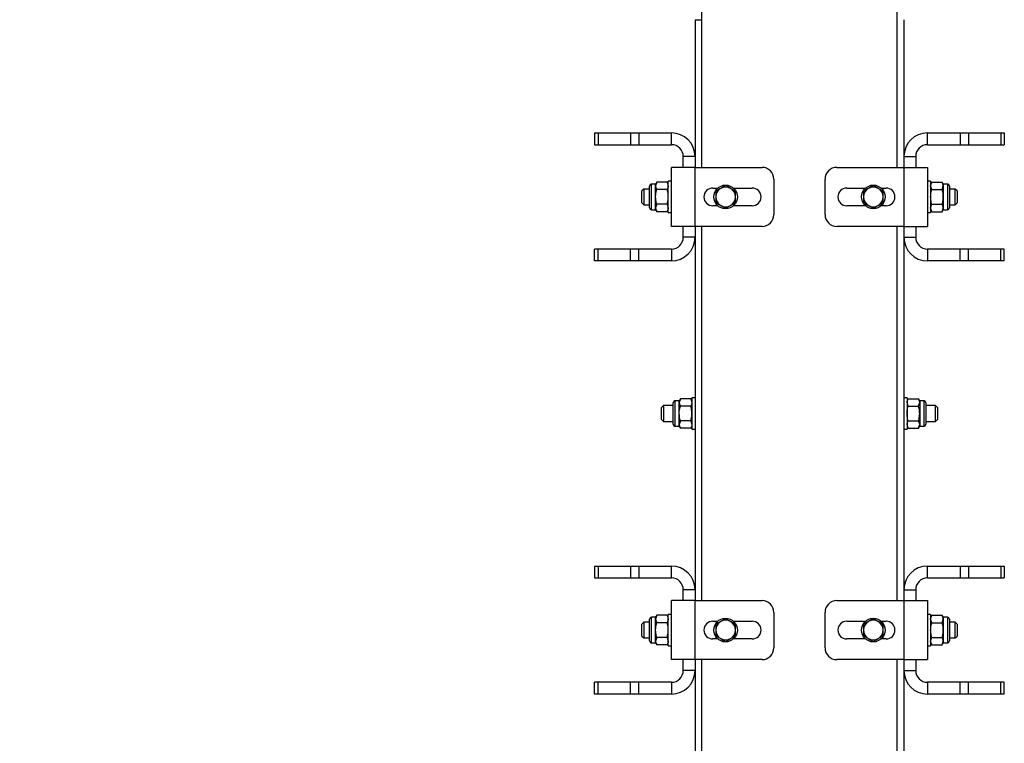
# Model space of a CAD drawing. Units: millimetres. Extents: x 8 to 204, y 4 to 288.
# Drawn here: x 46 to 71, y 248 to 267 of the extents above; entities that cross this region are included whole.
import ezdxf

# ---------------------------------------------------------------- set-up
doc = ezdxf.new("R2010")
doc.units = ezdxf.units.MM
doc.styles.add('SLDTEXTSTYLE0', font='TXT', dxfattribs={"width": 0.7})
doc.dimstyles.new('SLDDIMSTYLE4', dxfattribs={"dimtxt": 2.731911, "dimasz": 2.64, "dimexe": 0, "dimexo": 0.0625, "dimgap": 0.682978, "dimtad": 1, "dimdec": 0, "dimlfac": 20, "dimrnd": 1e-09, "dimzin": 12, "dimdsep": 46, "dimtxsty": 'SLDTEXTSTYLE0', "dimsah": 1, "dimcen": 0.09, "dimadec": 0, "dimazin": 3, "dimtfac": 1, "dimtdec": 0, "dimtofl": 0, "dimtmove": 0, "dimatfit": 3, "dimfxl": 0, "dimfrac": 2, "dimtolj": 1, "dimtzin": 12, "dimarcsym": 0})

# ---------------------------------------------------------------- blocks, each defined once
blk = doc.blocks.new('_D_6')
at = {"color": 7, "linetype": 'Continuous', "lineweight": 0}
for p, q in [((62.289, 269.646), (31.566, 269.646)), ((32.566, 186.776), (32.566, 269.646)), ((33.639, 186.776), (31.566, 186.776))]:
    blk.add_line(p, q, dxfattribs=at)
at = {"color": 7, "linetype": 'Continuous', "lineweight": 18}
for points in [[(32.566, 269.646), (32.158, 267.006), (32.974, 267.006)], [(32.566, 186.776), (32.974, 189.416), (32.158, 189.416)]]:
    blk.add_solid(points, dxfattribs=at)
at = {"color": 7, "linetype": 'Continuous', "lineweight": 18, "insert": (29.838, 225.258), "char_height": 2.1167, "attachment_point": 1, "rotation": 90, "style": 'SLDTEXTSTYLE0'}
blk.add_mtext('1657', dxfattribs=at)

msp = doc.modelspace()

# ---------------------------------------------------------------- linework, layer by layer
at = {"color": 7, "linetype": 'Continuous', "lineweight": 25}
for p, q in [((63.31428, 262.99637), (63.31428, 269.52137)), ((68.26428, 269.52137), (68.26428, 262.99637)), ((63.13928, 266.74637), (63.31428, 266.74637)), ((63.13928, 266.74637), (63.13928, 262.99637)), ((68.43928, 266.74637), (68.43928, 262.99637)), ((60.58928, 263.87137), (60.58928, 263.57137)), ((60.58928, 263.87137), (60.67714, 263.87137)), ((60.67714, 263.87137), (60.67714, 263.57137)), ((60.67714, 263.87137), (61.50141, 263.87137)), ((61.50141, 263.87137), (61.50141, 263.57137)), ((61.50141, 263.87137), (61.71354, 263.87137)), ((61.71354, 263.87137), (61.71354, 263.57137)), ((61.71354, 263.87137), (62.53928, 263.87137)), ((62.53928, 263.57137), (62.53928, 263.87137)), ((69.03928, 263.57137), (69.03928, 263.87137)), ((69.03928, 263.87137), (69.86501, 263.87137)), ((69.86501, 263.87137), (69.86501, 263.57137)), ((69.86501, 263.87137), (70.07714, 263.87137)), ((70.07714, 263.87137), (70.07714, 263.57137)), ((70.07714, 263.87137), (70.90141, 263.87137)), ((70.90141, 263.87137), (70.90141, 263.57137)), ((70.90141, 263.87137), (70.98928, 263.87137)), ((70.98928, 263.87137), (70.98928, 263.57137)), ((60.58928, 263.57137), (60.67714, 263.57137)), ((60.67714, 263.57137), (61.50141, 263.57137)), ((61.50141, 263.57137), (61.71354, 263.57137)), ((61.71354, 263.57137), (62.53928, 263.57137)), ((69.03928, 263.57137), (69.86501, 263.57137)), ((69.86501, 263.57137), (70.07714, 263.57137)), ((70.07714, 263.57137), (70.90141, 263.57137)), ((70.90141, 263.57137), (70.98928, 263.57137)), ((63.13928, 263.27137), (62.83928, 263.27137)), ((62.83928, 262.99637), (62.83928, 263.27137)), ((68.43928, 263.27137), (68.73928, 263.27137)), ((68.73928, 263.27137), (68.73928, 262.99637)), ((62.53928, 261.49637), (62.53928, 262.99637)), ((63.13928, 262.99637), (62.53928, 262.99637)), ((63.13928, 261.49637), (63.13928, 262.99637)), ((63.13928, 262.99637), (64.83928, 262.99637)), ((66.73928, 262.99637), (68.43928, 262.99637)), ((68.43928, 262.99637), (68.43928, 261.49637)), ((68.43928, 262.99637), (69.03928, 262.99637)), ((69.03928, 262.99637), (69.03928, 261.49637)), ((65.13928, 262.69637), (65.13928, 261.79637)), ((66.43928, 261.79637), (66.43928, 262.69637)), ((61.83928, 262.44637), (61.78928, 262.39637)), ((61.98428, 262.44637), (61.83928, 262.44637)), ((61.83928, 262.44637), (61.83928, 262.04637)), ((61.98428, 262.24637), (61.98428, 262.52037)), ((62.13728, 262.57137), (62.03528, 262.57137)), ((62.03528, 262.24637), (62.03528, 262.57137)), ((62.1663, 262.62165), (62.13728, 262.57137)), ((62.1663, 262.62165), (62.13728, 262.52783)), ((62.13728, 262.52783), (62.13728, 262.57137)), ((62.13728, 262.24637), (62.13728, 262.52783)), ((62.43025, 262.62165), (62.1663, 262.62165)), ((62.45928, 262.57137), (62.43025, 262.62165)), ((62.43025, 262.62165), (62.45928, 262.52783)), ((62.53928, 262.64637), (62.45928, 262.64637)), ((62.45928, 261.84637), (62.45928, 262.64637)), ((63.58928, 262.47137), (63.71584, 262.47137)), ((64.16428, 262.39071), (64.03928, 262.46288)), ((64.11271, 262.47137), (64.58928, 262.47137)), ((66.98928, 262.47137), (67.46584, 262.47137)), ((67.91428, 262.39071), (67.78928, 262.46288)), ((67.86271, 262.47137), (67.98928, 262.47137)), ((69.11928, 262.64637), (69.03928, 262.64637)), ((69.11928, 262.64637), (69.11928, 261.84637)), ((69.1483, 262.62165), (69.11928, 262.57137)), ((69.1483, 262.43401), (69.11928, 262.52783)), ((69.1483, 262.62165), (69.41225, 262.62165)), ((69.44128, 262.57137), (69.41225, 262.62165)), ((69.41225, 262.43401), (69.44128, 262.52783)), ((69.54328, 262.57137), (69.44128, 262.57137)), ((69.44128, 262.57137), (69.44128, 262.52783)), ((69.44128, 262.52783), (69.44128, 262.24637)), ((69.54328, 262.57137), (69.54328, 261.92137)), ((69.59428, 262.52037), (69.59428, 261.97237)), ((69.73928, 262.44637), (69.59428, 262.44637)), ((69.78928, 262.39637), (69.73928, 262.44637)), ((69.73928, 262.04637), (69.73928, 262.44637)), ((61.78928, 262.09637), (61.78928, 262.39637)), ((61.98428, 261.97237), (61.98428, 262.24637)), ((62.03528, 261.92137), (62.03528, 262.24637)), ((62.13728, 261.96491), (62.13728, 262.24637)), ((62.43025, 262.43401), (62.1663, 262.43401)), ((63.66428, 262.39071), (63.66428, 262.24637)), ((64.16428, 262.10203), (64.16428, 262.24637)), ((67.41428, 262.39071), (67.41428, 262.24637)), ((67.91428, 262.10203), (67.91428, 262.24637)), ((69.1483, 262.43401), (69.41225, 262.43401)), ((69.44128, 262.24637), (69.44128, 261.96491)), ((69.78928, 262.39637), (69.78928, 262.09637)), ((61.78928, 262.09637), (61.83928, 262.04637)), ((61.83928, 262.04637), (61.98428, 262.04637)), ((62.1663, 262.05873), (62.13728, 261.96491)), ((62.13728, 261.92137), (62.13728, 261.96491)), ((62.43025, 262.05873), (62.1663, 262.05873)), ((62.43025, 262.05873), (62.45928, 261.96491)), ((63.71584, 262.02137), (63.58928, 262.02137)), ((63.66428, 262.10203), (63.78928, 262.02986)), ((64.58928, 262.02137), (64.11271, 262.02137)), ((67.46584, 262.02137), (66.98928, 262.02137)), ((67.41428, 262.10203), (67.53928, 262.02986)), ((67.98928, 262.02137), (67.86271, 262.02137)), ((69.1483, 261.87109), (69.11928, 261.96491)), ((69.1483, 262.05873), (69.41225, 262.05873)), ((69.41225, 261.87109), (69.44128, 261.96491)), ((69.44128, 261.96491), (69.44128, 261.92137)), ((69.59428, 262.04637), (69.73928, 262.04637)), ((69.73928, 262.04637), (69.78928, 262.09637)), ((62.03528, 261.92137), (62.13728, 261.92137)), ((62.13728, 261.92137), (62.1663, 261.87109)), ((62.43025, 261.87109), (62.1663, 261.87109)), ((62.43025, 261.87109), (62.45928, 261.92137)), ((62.45928, 261.84637), (62.53928, 261.84637)), ((69.03928, 261.84637), (69.11928, 261.84637)), ((69.11928, 261.92137), (69.1483, 261.87109)), ((69.1483, 261.87109), (69.41225, 261.87109)), ((69.41225, 261.87109), (69.44128, 261.92137)), ((69.44128, 261.92137), (69.54328, 261.92137)), ((63.13928, 261.49637), (62.53928, 261.49637)), ((62.83928, 261.22137), (62.83928, 261.49637)), ((63.13928, 261.49637), (63.13928, 251.99637)), ((64.83928, 261.49637), (63.13928, 261.49637)), ((63.31428, 251.99637), (63.31428, 261.49637)), ((68.43928, 261.49637), (66.73928, 261.49637)), ((68.26428, 261.49637), (68.26428, 251.99637)), ((68.43928, 261.49637), (68.43928, 251.99637)), ((68.43928, 261.49637), (69.03928, 261.49637)), ((68.73928, 261.49637), (68.73928, 261.22137)), ((63.13928, 261.22137), (62.83928, 261.22137)), ((68.43928, 261.22137), (68.73928, 261.22137)), ((60.58928, 260.62137), (60.58928, 260.92137)), ((60.67714, 260.92137), (60.58928, 260.92137)), ((60.67714, 260.62137), (60.67714, 260.92137)), ((61.50141, 260.92137), (60.67714, 260.92137)), ((61.50141, 260.62137), (61.50141, 260.92137)), ((61.71354, 260.92137), (61.50141, 260.92137)), ((61.71354, 260.62137), (61.71354, 260.92137)), ((62.53928, 260.92137), (61.71354, 260.92137)), ((62.53928, 260.92137), (62.53928, 260.62137)), ((69.03928, 260.92137), (69.03928, 260.62137)), ((69.86501, 260.92137), (69.03928, 260.92137)), ((69.86501, 260.62137), (69.86501, 260.92137)), ((70.07714, 260.92137), (69.86501, 260.92137)), ((70.07714, 260.62137), (70.07714, 260.92137)), ((70.90141, 260.92137), (70.07714, 260.92137)), ((70.90141, 260.62137), (70.90141, 260.92137)), ((70.98928, 260.92137), (70.90141, 260.92137)), ((70.98928, 260.62137), (70.98928, 260.92137)), ((60.67714, 260.62137), (60.58928, 260.62137)), ((61.50141, 260.62137), (60.67714, 260.62137)), ((61.71354, 260.62137), (61.50141, 260.62137)), ((62.53928, 260.62137), (61.71354, 260.62137)), ((69.86501, 260.62137), (69.03928, 260.62137)), ((70.07714, 260.62137), (69.86501, 260.62137)), ((70.90141, 260.62137), (70.07714, 260.62137)), ((70.98928, 260.62137), (70.90141, 260.62137)), ((62.33928, 256.94637), (62.28928, 256.89637)), ((62.58428, 256.94637), (62.33928, 256.94637)), ((62.33928, 256.94637), (62.33928, 256.54637)), ((62.58428, 256.74637), (62.58428, 257.02037)), ((62.73728, 257.07137), (62.63528, 257.07137)), ((62.63528, 256.74637), (62.63528, 257.07137)), ((62.7663, 257.12165), (62.73728, 257.07137)), ((62.7663, 257.12165), (62.73728, 257.02783)), ((62.73728, 257.02783), (62.73728, 257.07137)), ((62.73728, 256.74637), (62.73728, 257.02783)), ((63.03025, 257.12165), (62.7663, 257.12165)), ((63.05928, 257.07137), (63.03025, 257.12165)), ((63.03025, 257.12165), (63.05928, 257.02783)), ((63.13928, 257.14637), (63.05928, 257.14637)), ((63.05928, 257.14637), (63.05928, 256.34637)), ((68.51928, 257.14637), (68.43928, 257.14637)), ((68.51928, 257.14637), (68.51928, 256.34637)), ((68.5483, 257.12165), (68.51928, 257.07137)), ((68.5483, 256.93401), (68.51928, 257.02783)), ((68.5483, 257.12165), (68.81225, 257.12165)), ((68.84128, 257.07137), (68.81225, 257.12165)), ((68.81225, 256.93401), (68.84128, 257.02783)), ((68.94328, 257.07137), (68.84128, 257.07137)), ((68.84128, 257.07137), (68.84128, 257.02783)), ((68.84128, 257.02783), (68.84128, 256.74637)), ((68.94328, 257.07137), (68.94328, 256.42137)), ((68.99428, 257.02037), (68.99428, 256.47237)), ((69.23928, 256.94637), (68.99428, 256.94637)), ((69.28928, 256.89637), (69.23928, 256.94637)), ((69.23928, 256.54637), (69.23928, 256.94637)), ((62.28928, 256.59637), (62.28928, 256.89637)), ((62.58428, 256.47237), (62.58428, 256.74637)), ((62.63528, 256.42137), (62.63528, 256.74637)), ((62.73728, 256.46491), (62.73728, 256.74637)), ((63.03025, 256.93401), (62.7663, 256.93401)), ((68.5483, 256.93401), (68.81225, 256.93401)), ((68.84128, 256.74637), (68.84128, 256.46491)), ((69.28928, 256.89637), (69.28928, 256.59637)), ((62.28928, 256.59637), (62.33928, 256.54637)), ((62.33928, 256.54637), (62.58428, 256.54637)), ((62.7663, 256.55873), (62.73728, 256.46491)), ((62.73728, 256.42137), (62.73728, 256.46491)), ((63.03025, 256.55873), (62.7663, 256.55873)), ((63.03025, 256.55873), (63.05928, 256.46491)), ((68.5483, 256.37109), (68.51928, 256.46491)), ((68.5483, 256.55873), (68.81225, 256.55873)), ((68.81225, 256.37109), (68.84128, 256.46491)), ((68.84128, 256.46491), (68.84128, 256.42137)), ((68.99428, 256.54637), (69.23928, 256.54637)), ((69.23928, 256.54637), (69.28928, 256.59637)), ((62.63528, 256.42137), (62.73728, 256.42137)), ((62.73728, 256.42137), (62.7663, 256.37109)), ((63.03025, 256.37109), (62.7663, 256.37109)), ((63.03025, 256.37109), (63.05928, 256.42137)), ((63.05928, 256.34637), (63.13928, 256.34637)), ((68.43928, 256.34637), (68.51928, 256.34637)), ((68.51928, 256.42137), (68.5483, 256.37109)), ((68.5483, 256.37109), (68.81225, 256.37109)), ((68.81225, 256.37109), (68.84128, 256.42137)), ((68.84128, 256.42137), (68.94328, 256.42137)), ((60.58928, 252.87137), (60.58928, 252.57137)), ((60.58928, 252.87137), (60.67714, 252.87137)), ((60.67714, 252.87137), (60.67714, 252.57137)), ((60.67714, 252.87137), (61.50141, 252.87137)), ((61.50141, 252.87137), (61.50141, 252.57137)), ((61.50141, 252.87137), (61.71354, 252.87137)), ((61.71354, 252.87137), (61.71354, 252.57137)), ((61.71354, 252.87137), (62.53928, 252.87137)), ((62.53928, 252.57137), (62.53928, 252.87137)), ((69.03928, 252.57137), (69.03928, 252.87137)), ((69.03928, 252.87137), (69.86501, 252.87137)), ((69.86501, 252.87137), (69.86501, 252.57137)), ((69.86501, 252.87137), (70.07714, 252.87137)), ((70.07714, 252.87137), (70.07714, 252.57137)), ((70.07714, 252.87137), (70.90141, 252.87137)), ((70.90141, 252.87137), (70.90141, 252.57137)), ((70.90141, 252.87137), (70.98928, 252.87137)), ((70.98928, 252.87137), (70.98928, 252.57137)), ((60.58928, 252.57137), (60.67714, 252.57137)), ((60.67714, 252.57137), (61.50141, 252.57137)), ((61.50141, 252.57137), (61.71354, 252.57137)), ((61.71354, 252.57137), (62.53928, 252.57137)), ((69.03928, 252.57137), (69.86501, 252.57137)), ((69.86501, 252.57137), (70.07714, 252.57137)), ((70.07714, 252.57137), (70.90141, 252.57137)), ((70.90141, 252.57137), (70.98928, 252.57137)), ((63.13928, 252.27137), (62.83928, 252.27137)), ((62.83928, 251.99637), (62.83928, 252.27137)), ((68.43928, 252.27137), (68.73928, 252.27137)), ((68.73928, 252.27137), (68.73928, 251.99637)), ((63.13928, 251.99637), (62.53928, 251.99637)), ((62.53928, 250.49637), (62.53928, 251.99637)), ((63.13928, 250.49637), (63.13928, 251.99637)), ((63.13928, 251.99637), (64.83928, 251.99637)), ((66.73928, 251.99637), (68.43928, 251.99637)), ((68.43928, 251.99637), (68.43928, 250.49637)), ((68.43928, 251.99637), (69.03928, 251.99637)), ((69.03928, 251.99637), (69.03928, 250.49637)), ((65.13928, 251.69637), (65.13928, 250.79637)), ((66.43928, 250.79637), (66.43928, 251.69637)), ((61.83928, 251.44637), (61.78928, 251.39637)), ((61.98428, 251.44637), (61.83928, 251.44637)), ((61.83928, 251.44637), (61.83928, 251.04637)), ((61.98428, 251.24637), (61.98428, 251.52037)), ((62.13728, 251.57137), (62.03528, 251.57137)), ((62.03528, 251.24637), (62.03528, 251.57137)), ((62.1663, 251.62165), (62.13728, 251.57137)), ((62.1663, 251.62165), (62.13728, 251.52783)), ((62.13728, 251.52783), (62.13728, 251.57137)), ((62.13728, 251.24637), (62.13728, 251.52783)), ((62.43025, 251.62165), (62.1663, 251.62165)), ((62.45928, 251.57137), (62.43025, 251.62165)), ((62.43025, 251.62165), (62.45928, 251.52783)), ((62.53928, 251.64637), (62.45928, 251.64637)), ((62.45928, 250.84637), (62.45928, 251.64637)), ((63.58928, 251.47137), (63.71584, 251.47137)), ((64.16428, 251.39071), (64.03928, 251.46288)), ((64.11271, 251.47137), (64.58928, 251.47137)), ((66.98928, 251.47137), (67.46584, 251.47137)), ((67.91428, 251.39071), (67.78928, 251.46288)), ((67.86271, 251.47137), (67.98928, 251.47137)), ((69.11928, 251.64637), (69.03928, 251.64637)), ((69.11928, 251.64637), (69.11928, 250.84637)), ((69.1483, 251.62165), (69.11928, 251.57137)), ((69.1483, 251.43401), (69.11928, 251.52783)), ((69.1483, 251.62165), (69.41225, 251.62165)), ((69.44128, 251.57137), (69.41225, 251.62165)), ((69.41225, 251.43401), (69.44128, 251.52783)), ((69.54328, 251.57137), (69.44128, 251.57137)), ((69.44128, 251.57137), (69.44128, 251.52783)), ((69.44128, 251.52783), (69.44128, 251.24637)), ((69.54328, 251.57137), (69.54328, 250.92137)), ((69.59428, 251.52037), (69.59428, 250.97237)), ((69.73928, 251.44637), (69.59428, 251.44637)), ((69.78928, 251.39637), (69.73928, 251.44637)), ((69.73928, 251.04637), (69.73928, 251.44637)), ((61.78928, 251.09637), (61.78928, 251.39637)), ((61.98428, 250.97237), (61.98428, 251.24637)), ((62.03528, 250.92137), (62.03528, 251.24637)), ((62.13728, 250.96491), (62.13728, 251.24637)), ((62.43025, 251.43401), (62.1663, 251.43401)), ((63.66428, 251.39071), (63.66428, 251.24637)), ((64.16428, 251.10203), (64.16428, 251.24637)), ((67.41428, 251.39071), (67.41428, 251.24637)), ((67.91428, 251.10203), (67.91428, 251.24637)), ((69.1483, 251.43401), (69.41225, 251.43401)), ((69.44128, 251.24637), (69.44128, 250.96491)), ((69.78928, 251.39637), (69.78928, 251.09637)), ((61.78928, 251.09637), (61.83928, 251.04637)), ((61.83928, 251.04637), (61.98428, 251.04637)), ((62.1663, 251.05873), (62.13728, 250.96491)), ((62.13728, 250.92137), (62.13728, 250.96491)), ((62.43025, 251.05873), (62.1663, 251.05873)), ((62.43025, 251.05873), (62.45928, 250.96491)), ((63.71584, 251.02137), (63.58928, 251.02137)), ((63.66428, 251.10203), (63.78928, 251.02986)), ((64.58928, 251.02137), (64.11271, 251.02137)), ((67.46584, 251.02137), (66.98928, 251.02137)), ((67.41428, 251.10203), (67.53928, 251.02986)), ((67.98928, 251.02137), (67.86271, 251.02137)), ((69.1483, 250.87109), (69.11928, 250.96491)), ((69.1483, 251.05873), (69.41225, 251.05873)), ((69.41225, 250.87109), (69.44128, 250.96491)), ((69.44128, 250.96491), (69.44128, 250.92137)), ((69.59428, 251.04637), (69.73928, 251.04637)), ((69.73928, 251.04637), (69.78928, 251.09637)), ((62.03528, 250.92137), (62.13728, 250.92137)), ((62.13728, 250.92137), (62.1663, 250.87109)), ((62.43025, 250.87109), (62.1663, 250.87109)), ((62.43025, 250.87109), (62.45928, 250.92137)), ((62.45928, 250.84637), (62.53928, 250.84637)), ((69.03928, 250.84637), (69.11928, 250.84637)), ((69.11928, 250.92137), (69.1483, 250.87109)), ((69.1483, 250.87109), (69.41225, 250.87109)), ((69.41225, 250.87109), (69.44128, 250.92137)), ((69.44128, 250.92137), (69.54328, 250.92137)), ((63.13928, 250.49637), (62.53928, 250.49637)), ((62.83928, 250.22137), (62.83928, 250.49637)), ((63.13928, 250.49637), (63.13928, 240.99637)), ((64.83928, 250.49637), (63.13928, 250.49637)), ((63.31428, 240.99637), (63.31428, 250.49637)), ((68.43928, 250.49637), (66.73928, 250.49637)), ((68.26428, 250.49637), (68.26428, 240.99637)), ((68.43928, 250.49637), (68.43928, 240.99637)), ((68.43928, 250.49637), (69.03928, 250.49637)), ((68.73928, 250.49637), (68.73928, 250.22137)), ((63.13928, 250.22137), (62.83928, 250.22137)), ((68.43928, 250.22137), (68.73928, 250.22137)), ((60.58928, 249.62137), (60.58928, 249.92137)), ((60.67714, 249.92137), (60.58928, 249.92137)), ((60.67714, 249.62137), (60.67714, 249.92137)), ((61.50141, 249.92137), (60.67714, 249.92137)), ((61.50141, 249.62137), (61.50141, 249.92137)), ((61.71354, 249.92137), (61.50141, 249.92137)), ((61.71354, 249.62137), (61.71354, 249.92137)), ((62.53928, 249.92137), (61.71354, 249.92137)), ((62.53928, 249.92137), (62.53928, 249.62137)), ((69.03928, 249.92137), (69.03928, 249.62137)), ((69.86501, 249.92137), (69.03928, 249.92137)), ((69.86501, 249.62137), (69.86501, 249.92137)), ((70.07714, 249.92137), (69.86501, 249.92137)), ((70.07714, 249.62137), (70.07714, 249.92137)), ((70.90141, 249.92137), (70.07714, 249.92137)), ((70.90141, 249.62137), (70.90141, 249.92137)), ((70.98928, 249.92137), (70.90141, 249.92137)), ((70.98928, 249.62137), (70.98928, 249.92137)), ((60.67714, 249.62137), (60.58928, 249.62137)), ((61.50141, 249.62137), (60.67714, 249.62137)), ((61.71354, 249.62137), (61.50141, 249.62137)), ((62.53928, 249.62137), (61.71354, 249.62137)), ((69.86501, 249.62137), (69.03928, 249.62137)), ((70.07714, 249.62137), (69.86501, 249.62137)), ((70.90141, 249.62137), (70.07714, 249.62137)), ((70.98928, 249.62137), (70.90141, 249.62137))]:
    msp.add_line(p, q, dxfattribs=at)
for centre in [(63.91428, 262.24637), (67.66428, 262.24637), (63.91428, 251.24637), (67.66428, 251.24637)]:
    msp.add_circle(centre, 0.3, dxfattribs=at)
for centre, radius, start, end in [((62.53928, 263.27137), 0.6, 0, 90), ((69.03928, 263.27137), 0.6, 90, 180), ((62.53928, 263.27137), 0.3, 0, 90), ((69.03928, 263.27137), 0.3, 90, 180), ((64.83928, 262.69637), 0.3, 0, 90), ((66.73928, 262.69637), 0.3, 90, 180), ((62.03528, 262.52037), 0.051, 90, 180), ((63.58928, 262.24637), 0.225, 90, 270), ((63.91428, 262.24637), 0.25, 120, 180), ((63.91428, 262.24637), 0.25, 60, 120), ((63.91428, 262.24637), 0.25, 0, 60), ((64.58928, 262.24637), 0.225, 270, 90), ((66.98928, 262.24637), 0.225, 90, 270), ((67.66428, 262.24637), 0.25, 120, 180), ((67.66428, 262.24637), 0.25, 60, 120), ((67.66428, 262.24637), 0.25, 0, 60), ((67.98928, 262.24637), 0.225, 270, 90), ((69.54328, 262.52037), 0.051, 0, 90), ((63.91428, 262.24637), 0.25, 180, 240), ((63.91428, 262.24637), 0.25, 300, 0), ((67.66428, 262.24637), 0.25, 180, 240), ((67.66428, 262.24637), 0.25, 300, 0), ((62.03528, 261.97237), 0.051, 180, 270), ((63.91428, 262.24637), 0.25, 240, 300), ((67.66428, 262.24637), 0.25, 240, 300), ((69.54328, 261.97237), 0.051, 270, 0), ((64.83928, 261.79637), 0.3, 270, 0), ((66.73928, 261.79637), 0.3, 180, 270), ((62.53928, 261.22137), 0.3, 270, 0), ((62.53928, 261.22137), 0.6, 270, 0), ((69.03928, 261.22137), 0.6, 180, 270), ((69.03928, 261.22137), 0.3, 180, 270), ((62.63528, 257.02037), 0.051, 90, 180), ((68.94328, 257.02037), 0.051, 0, 90), ((62.63528, 256.47237), 0.051, 180, 270), ((68.94328, 256.47237), 0.051, 270, 0), ((62.53928, 252.27137), 0.6, 0, 90), ((69.03928, 252.27137), 0.6, 90, 180), ((62.53928, 252.27137), 0.3, 0, 90), ((69.03928, 252.27137), 0.3, 90, 180), ((64.83928, 251.69637), 0.3, 0, 90), ((66.73928, 251.69637), 0.3, 90, 180), ((62.03528, 251.52037), 0.051, 90, 180), ((63.58928, 251.24637), 0.225, 90, 270), ((63.91428, 251.24637), 0.25, 120, 180), ((63.91428, 251.24637), 0.25, 60, 120), ((63.91428, 251.24637), 0.25, 0, 60), ((64.58928, 251.24637), 0.225, 270, 90), ((66.98928, 251.24637), 0.225, 90, 270), ((67.66428, 251.24637), 0.25, 120, 180), ((67.66428, 251.24637), 0.25, 60, 120), ((67.66428, 251.24637), 0.25, 0, 60), ((67.98928, 251.24637), 0.225, 270, 90), ((69.54328, 251.52037), 0.051, 0, 90), ((63.91428, 251.24637), 0.25, 180, 240), ((63.91428, 251.24637), 0.25, 300, 0), ((67.66428, 251.24637), 0.25, 180, 240), ((67.66428, 251.24637), 0.25, 300, 0), ((62.03528, 250.97237), 0.051, 180, 270), ((63.91428, 251.24637), 0.25, 240, 300), ((67.66428, 251.24637), 0.25, 240, 300), ((69.54328, 250.97237), 0.051, 270, 0), ((64.83928, 250.79637), 0.3, 270, 0), ((66.73928, 250.79637), 0.3, 180, 270), ((62.53928, 250.22137), 0.3, 270, 0), ((62.53928, 250.22137), 0.6, 270, 0), ((69.03928, 250.22137), 0.6, 180, 270), ((69.03928, 250.22137), 0.3, 180, 270)]:
    msp.add_arc(centre, radius, start, end, dxfattribs=at)
for points, knots in [([(62.13728, 262.52783), (62.1373, 262.5256), (62.13772, 262.49392), (62.15253, 262.46288), (62.1663, 262.43401)], [0, 0, 0, 0, 0.07021477, 1, 1, 1, 1]), ([(62.45928, 262.52783), (62.45925, 262.5256), (62.45883, 262.49392), (62.44402, 262.46288), (62.43025, 262.43401)], [0, 0, 0, 0, 0.070214766, 1, 1, 1, 1]), ([(63.78928, 262.46288), (63.75589, 262.4436), (63.71357, 262.41916), (63.67286, 262.39567), (63.66428, 262.39071)], [0, 0, 0, 0, 0.78899924, 1, 1, 1, 1]), ([(63.91428, 262.53504), (63.88261, 262.51676), (63.84138, 262.49296), (63.79908, 262.46854), (63.78928, 262.46288)], [0, 0, 0, 0, 0.768150727, 1, 1, 1, 1]), ([(64.03928, 262.46288), (64.03631, 262.46459), (63.9941, 262.48896), (63.95274, 262.51284), (63.91428, 262.53504)], [0, 0, 0, 0, 0.070200577, 1, 1, 1, 1]), ([(67.53928, 262.46288), (67.50589, 262.4436), (67.46357, 262.41916), (67.42286, 262.39567), (67.41428, 262.39071)], [0, 0, 0, 0, 0.78899924, 1, 1, 1, 1]), ([(67.66428, 262.53504), (67.63261, 262.51676), (67.59138, 262.49296), (67.54908, 262.46854), (67.53928, 262.46288)], [0, 0, 0, 0, 0.768150727, 1, 1, 1, 1]), ([(67.78928, 262.46288), (67.78631, 262.46459), (67.7441, 262.48896), (67.70274, 262.51284), (67.66428, 262.53504)], [0, 0, 0, 0, 0.07020058, 1, 1, 1, 1]), ([(69.11928, 262.52783), (69.1193, 262.53005), (69.11972, 262.56173), (69.13453, 262.59278), (69.1483, 262.62165)], [0, 0, 0, 0, 0.07021477, 1, 1, 1, 1]), ([(69.44128, 262.52783), (69.44125, 262.53005), (69.44083, 262.56173), (69.42602, 262.59278), (69.41225, 262.62165)], [0, 0, 0, 0, 0.07021477, 1, 1, 1, 1]), ([(62.13728, 262.24637), (62.13771, 262.26343), (62.13931, 262.32694), (62.1549, 262.38878), (62.1663, 262.43401)], [0, 0, 0, 0, 0.268633605, 1, 1, 1, 1]), ([(62.1663, 262.05873), (62.16192, 262.07448), (62.14491, 262.13565), (62.14053, 262.19919), (62.13728, 262.24637)], [0, 0, 0, 0, 0.257551345, 1, 1, 1, 1]), ([(62.45928, 262.24637), (62.45884, 262.26343), (62.45724, 262.32694), (62.44165, 262.38878), (62.43025, 262.43401)], [0, 0, 0, 0, 0.268633605, 1, 1, 1, 1]), ([(62.43025, 262.05873), (62.43463, 262.07448), (62.45164, 262.13565), (62.45602, 262.19919), (62.45928, 262.24637)], [0, 0, 0, 0, 0.257551345, 1, 1, 1, 1]), ([(63.66428, 262.24637), (63.66428, 262.24295), (63.66428, 262.19421), (63.66428, 262.14644), (63.66428, 262.10203)], [0, 0, 0, 0, 0.070200577, 1, 1, 1, 1]), ([(64.16428, 262.24637), (64.16428, 262.24979), (64.16428, 262.29853), (64.16428, 262.3463), (64.16428, 262.39071)], [0, 0, 0, 0, 0.070200577, 1, 1, 1, 1]), ([(67.41428, 262.24637), (67.41428, 262.24295), (67.41428, 262.19421), (67.41428, 262.14644), (67.41428, 262.10203)], [0, 0, 0, 0, 0.070200577, 1, 1, 1, 1]), ([(67.91428, 262.24637), (67.91428, 262.24979), (67.91428, 262.29853), (67.91428, 262.3463), (67.91428, 262.39071)], [0, 0, 0, 0, 0.070200577, 1, 1, 1, 1]), ([(69.11928, 262.24637), (69.11971, 262.26343), (69.12131, 262.32694), (69.1369, 262.38878), (69.1483, 262.43401)], [0, 0, 0, 0, 0.268633605, 1, 1, 1, 1]), ([(69.1483, 262.05873), (69.14392, 262.07448), (69.12691, 262.13565), (69.12253, 262.19919), (69.11928, 262.24637)], [0, 0, 0, 0, 0.25755135, 1, 1, 1, 1]), ([(69.44128, 262.24637), (69.44084, 262.26343), (69.43924, 262.32694), (69.42365, 262.38878), (69.41225, 262.43401)], [0, 0, 0, 0, 0.26863361, 1, 1, 1, 1]), ([(69.41225, 262.05873), (69.41663, 262.07448), (69.43364, 262.13565), (69.43802, 262.19919), (69.44128, 262.24637)], [0, 0, 0, 0, 0.257551345, 1, 1, 1, 1]), ([(62.13728, 261.96491), (62.1373, 261.96269), (62.13772, 261.93101), (62.15253, 261.89996), (62.1663, 261.87109)], [0, 0, 0, 0, 0.07021477, 1, 1, 1, 1]), ([(62.45928, 261.96491), (62.45925, 261.96269), (62.45883, 261.93101), (62.44402, 261.89996), (62.43025, 261.87109)], [0, 0, 0, 0, 0.07021477, 1, 1, 1, 1]), ([(63.78928, 262.02986), (63.79224, 262.02815), (63.83445, 262.00378), (63.87581, 261.9799), (63.91428, 261.95769)], [0, 0, 0, 0, 0.07020058, 1, 1, 1, 1]), ([(63.91428, 261.95769), (63.92286, 261.96265), (63.96357, 261.98615), (64.00589, 262.01059), (64.03928, 262.02986)], [0, 0, 0, 0, 0.211000762, 1, 1, 1, 1]), ([(64.03928, 262.02986), (64.04908, 262.03553), (64.09138, 262.05994), (64.13261, 262.08375), (64.16428, 262.10203)], [0, 0, 0, 0, 0.23184927, 1, 1, 1, 1]), ([(67.53928, 262.02986), (67.54224, 262.02815), (67.58445, 262.00378), (67.62581, 261.9799), (67.66428, 261.95769)], [0, 0, 0, 0, 0.07020058, 1, 1, 1, 1]), ([(67.66428, 261.95769), (67.67286, 261.96265), (67.71357, 261.98615), (67.75589, 262.01059), (67.78928, 262.02986)], [0, 0, 0, 0, 0.21100076, 1, 1, 1, 1]), ([(67.78928, 262.02986), (67.79908, 262.03553), (67.84138, 262.05994), (67.88261, 262.08375), (67.91428, 262.10203)], [0, 0, 0, 0, 0.23184927, 1, 1, 1, 1]), ([(69.11928, 261.96491), (69.1193, 261.96714), (69.11972, 261.99882), (69.13453, 262.02986), (69.1483, 262.05873)], [0, 0, 0, 0, 0.07021477, 1, 1, 1, 1]), ([(69.44128, 261.96491), (69.44125, 261.96714), (69.44083, 261.99882), (69.42602, 262.02986), (69.41225, 262.05873)], [0, 0, 0, 0, 0.07021477, 1, 1, 1, 1]), ([(62.73728, 257.02783), (62.7373, 257.0256), (62.73772, 256.99392), (62.75253, 256.96288), (62.7663, 256.93401)], [0, 0, 0, 0, 0.07021477, 1, 1, 1, 1]), ([(63.05928, 257.02783), (63.05925, 257.0256), (63.05883, 256.99392), (63.04402, 256.96288), (63.03025, 256.93401)], [0, 0, 0, 0, 0.070214766, 1, 1, 1, 1]), ([(68.51928, 257.02783), (68.5193, 257.03005), (68.51972, 257.06173), (68.53453, 257.09278), (68.5483, 257.12165)], [0, 0, 0, 0, 0.07021477, 1, 1, 1, 1]), ([(68.84128, 257.02783), (68.84125, 257.03005), (68.84083, 257.06173), (68.82602, 257.09278), (68.81225, 257.12165)], [0, 0, 0, 0, 0.07021477, 1, 1, 1, 1]), ([(62.73728, 256.74637), (62.73771, 256.76343), (62.73931, 256.82694), (62.7549, 256.88878), (62.7663, 256.93401)], [0, 0, 0, 0, 0.268633605, 1, 1, 1, 1]), ([(62.7663, 256.55873), (62.76192, 256.57448), (62.74491, 256.63565), (62.74053, 256.69919), (62.73728, 256.74637)], [0, 0, 0, 0, 0.257551345, 1, 1, 1, 1]), ([(63.05928, 256.74637), (63.05884, 256.76343), (63.05724, 256.82694), (63.04165, 256.88878), (63.03025, 256.93401)], [0, 0, 0, 0, 0.268633605, 1, 1, 1, 1]), ([(63.03025, 256.55873), (63.03463, 256.57448), (63.05164, 256.63565), (63.05602, 256.69919), (63.05928, 256.74637)], [0, 0, 0, 0, 0.257551345, 1, 1, 1, 1]), ([(68.51928, 256.74637), (68.51971, 256.76343), (68.52131, 256.82694), (68.5369, 256.88878), (68.5483, 256.93401)], [0, 0, 0, 0, 0.268633605, 1, 1, 1, 1]), ([(68.5483, 256.55873), (68.54392, 256.57448), (68.52691, 256.63565), (68.52253, 256.69919), (68.51928, 256.74637)], [0, 0, 0, 0, 0.25755135, 1, 1, 1, 1]), ([(68.84128, 256.74637), (68.84084, 256.76343), (68.83924, 256.82694), (68.82365, 256.88878), (68.81225, 256.93401)], [0, 0, 0, 0, 0.26863361, 1, 1, 1, 1]), ([(68.81225, 256.55873), (68.81663, 256.57448), (68.83364, 256.63565), (68.83802, 256.69919), (68.84128, 256.74637)], [0, 0, 0, 0, 0.257551345, 1, 1, 1, 1]), ([(62.73728, 256.46491), (62.7373, 256.46269), (62.73772, 256.43101), (62.75253, 256.39996), (62.7663, 256.37109)], [0, 0, 0, 0, 0.07021477, 1, 1, 1, 1]), ([(63.05928, 256.46491), (63.05925, 256.46269), (63.05883, 256.43101), (63.04402, 256.39996), (63.03025, 256.37109)], [0, 0, 0, 0, 0.07021477, 1, 1, 1, 1]), ([(68.51928, 256.46491), (68.5193, 256.46714), (68.51972, 256.49882), (68.53453, 256.52986), (68.5483, 256.55873)], [0, 0, 0, 0, 0.07021477, 1, 1, 1, 1]), ([(68.84128, 256.46491), (68.84125, 256.46714), (68.84083, 256.49882), (68.82602, 256.52986), (68.81225, 256.55873)], [0, 0, 0, 0, 0.07021477, 1, 1, 1, 1]), ([(62.13728, 251.52783), (62.1373, 251.5256), (62.13772, 251.49392), (62.15253, 251.46288), (62.1663, 251.43401)], [0, 0, 0, 0, 0.07021477, 1, 1, 1, 1]), ([(62.45928, 251.52783), (62.45925, 251.5256), (62.45883, 251.49392), (62.44402, 251.46288), (62.43025, 251.43401)], [0, 0, 0, 0, 0.070214766, 1, 1, 1, 1]), ([(63.78928, 251.46288), (63.75589, 251.4436), (63.71357, 251.41916), (63.67286, 251.39567), (63.66428, 251.39071)], [0, 0, 0, 0, 0.78899924, 1, 1, 1, 1]), ([(63.91428, 251.53504), (63.88261, 251.51676), (63.84138, 251.49296), (63.79908, 251.46854), (63.78928, 251.46288)], [0, 0, 0, 0, 0.76815073, 1, 1, 1, 1]), ([(64.03928, 251.46288), (64.03631, 251.46459), (63.9941, 251.48896), (63.95274, 251.51284), (63.91428, 251.53504)], [0, 0, 0, 0, 0.07020058, 1, 1, 1, 1]), ([(67.53928, 251.46288), (67.50589, 251.4436), (67.46357, 251.41916), (67.42286, 251.39567), (67.41428, 251.39071)], [0, 0, 0, 0, 0.78899924, 1, 1, 1, 1]), ([(67.66428, 251.53504), (67.63261, 251.51676), (67.59138, 251.49296), (67.54908, 251.46854), (67.53928, 251.46288)], [0, 0, 0, 0, 0.76815073, 1, 1, 1, 1]), ([(67.78928, 251.46288), (67.78631, 251.46459), (67.7441, 251.48896), (67.70274, 251.51284), (67.66428, 251.53504)], [0, 0, 0, 0, 0.07020058, 1, 1, 1, 1]), ([(69.11928, 251.52783), (69.1193, 251.53005), (69.11972, 251.56173), (69.13453, 251.59278), (69.1483, 251.62165)], [0, 0, 0, 0, 0.070214766, 1, 1, 1, 1]), ([(69.44128, 251.52783), (69.44125, 251.53005), (69.44083, 251.56173), (69.42602, 251.59278), (69.41225, 251.62165)], [0, 0, 0, 0, 0.07021477, 1, 1, 1, 1]), ([(62.13728, 251.24637), (62.13771, 251.26343), (62.13931, 251.32694), (62.1549, 251.38878), (62.1663, 251.43401)], [0, 0, 0, 0, 0.26863361, 1, 1, 1, 1]), ([(62.1663, 251.05873), (62.16192, 251.07448), (62.14491, 251.13565), (62.14053, 251.19919), (62.13728, 251.24637)], [0, 0, 0, 0, 0.25755135, 1, 1, 1, 1]), ([(62.45928, 251.24637), (62.45884, 251.26343), (62.45724, 251.32694), (62.44165, 251.38878), (62.43025, 251.43401)], [0, 0, 0, 0, 0.26863361, 1, 1, 1, 1]), ([(62.43025, 251.05873), (62.43463, 251.07448), (62.45164, 251.13565), (62.45602, 251.19919), (62.45928, 251.24637)], [0, 0, 0, 0, 0.257551345, 1, 1, 1, 1]), ([(63.66428, 251.24637), (63.66428, 251.24295), (63.66428, 251.19421), (63.66428, 251.14644), (63.66428, 251.10203)], [0, 0, 0, 0, 0.07020058, 1, 1, 1, 1]), ([(64.16428, 251.24637), (64.16428, 251.24979), (64.16428, 251.29853), (64.16428, 251.3463), (64.16428, 251.39071)], [0, 0, 0, 0, 0.07020058, 1, 1, 1, 1]), ([(67.41428, 251.24637), (67.41428, 251.24295), (67.41428, 251.19421), (67.41428, 251.14644), (67.41428, 251.10203)], [0, 0, 0, 0, 0.07020058, 1, 1, 1, 1]), ([(67.91428, 251.24637), (67.91428, 251.24979), (67.91428, 251.29853), (67.91428, 251.3463), (67.91428, 251.39071)], [0, 0, 0, 0, 0.07020058, 1, 1, 1, 1]), ([(69.11928, 251.24637), (69.11971, 251.26343), (69.12131, 251.32694), (69.1369, 251.38878), (69.1483, 251.43401)], [0, 0, 0, 0, 0.26863361, 1, 1, 1, 1]), ([(69.1483, 251.05873), (69.14392, 251.07448), (69.12691, 251.13565), (69.12253, 251.19919), (69.11928, 251.24637)], [0, 0, 0, 0, 0.25755135, 1, 1, 1, 1]), ([(69.44128, 251.24637), (69.44084, 251.26343), (69.43924, 251.32694), (69.42365, 251.38878), (69.41225, 251.43401)], [0, 0, 0, 0, 0.26863361, 1, 1, 1, 1]), ([(69.41225, 251.05873), (69.41663, 251.07448), (69.43364, 251.13565), (69.43802, 251.19919), (69.44128, 251.24637)], [0, 0, 0, 0, 0.257551345, 1, 1, 1, 1]), ([(62.13728, 250.96491), (62.1373, 250.96269), (62.13772, 250.93101), (62.15253, 250.89996), (62.1663, 250.87109)], [0, 0, 0, 0, 0.07021477, 1, 1, 1, 1]), ([(62.45928, 250.96491), (62.45925, 250.96269), (62.45883, 250.93101), (62.44402, 250.89996), (62.43025, 250.87109)], [0, 0, 0, 0, 0.07021477, 1, 1, 1, 1]), ([(63.78928, 251.02986), (63.79224, 251.02815), (63.83445, 251.00378), (63.87581, 250.9799), (63.91428, 250.95769)], [0, 0, 0, 0, 0.07020058, 1, 1, 1, 1]), ([(63.91428, 250.95769), (63.92286, 250.96265), (63.96357, 250.98615), (64.00589, 251.01059), (64.03928, 251.02986)], [0, 0, 0, 0, 0.21100076, 1, 1, 1, 1]), ([(64.03928, 251.02986), (64.04908, 251.03553), (64.09138, 251.05994), (64.13261, 251.08375), (64.16428, 251.10203)], [0, 0, 0, 0, 0.23184927, 1, 1, 1, 1]), ([(67.53928, 251.02986), (67.54224, 251.02815), (67.58445, 251.00378), (67.62581, 250.9799), (67.66428, 250.95769)], [0, 0, 0, 0, 0.07020058, 1, 1, 1, 1]), ([(67.66428, 250.95769), (67.67286, 250.96265), (67.71357, 250.98615), (67.75589, 251.01059), (67.78928, 251.02986)], [0, 0, 0, 0, 0.21100076, 1, 1, 1, 1]), ([(67.78928, 251.02986), (67.79908, 251.03553), (67.84138, 251.05994), (67.88261, 251.08375), (67.91428, 251.10203)], [0, 0, 0, 0, 0.23184927, 1, 1, 1, 1]), ([(69.11928, 250.96491), (69.1193, 250.96714), (69.11972, 250.99882), (69.13453, 251.02986), (69.1483, 251.05873)], [0, 0, 0, 0, 0.07021477, 1, 1, 1, 1]), ([(69.44128, 250.96491), (69.44125, 250.96714), (69.44083, 250.99882), (69.42602, 251.02986), (69.41225, 251.05873)], [0, 0, 0, 0, 0.070214766, 1, 1, 1, 1])]:
    msp.add_open_spline(points, degree=3, knots=knots, dxfattribs=at)

# ---------------------------------------------------------------- dimensions: what is measured, and where the dimension line sits
at = {"color": 7, "linetype": 'Continuous', "lineweight": 18}
dim = msp.add_linear_dim(base=(32.56605, 269.64637), p1=(34.63928, 186.77637), p2=(63.28928, 269.64637), angle=90, dimstyle='SLDDIMSTYLE4', dxfattribs=at)
dim.commit()
dim.dimension.update_dxf_attribs({"geometry": '_D_6', "text_midpoint": (32.56605, 228.21137), "dimtype": 160})

doc.saveas('drawing.dxf')
